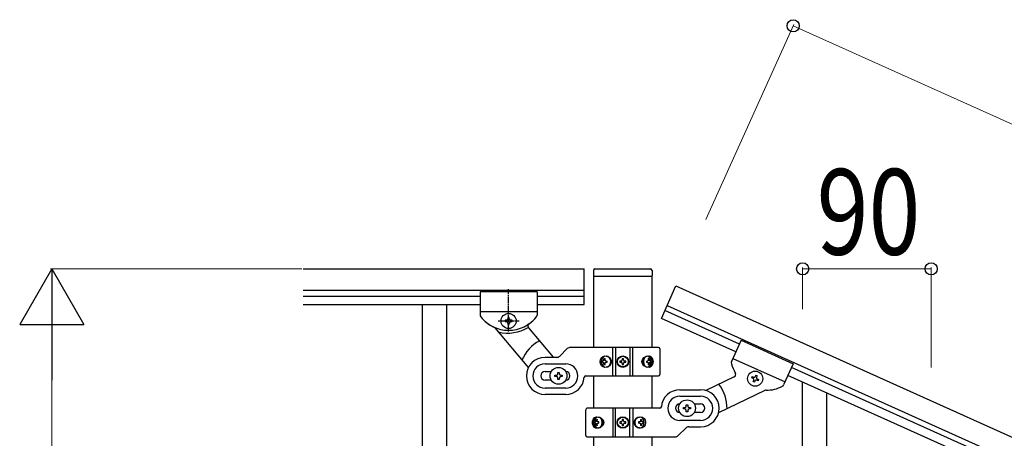
# Model space of a CAD drawing. Units: millimetres. Extents: x 250 to 8280, y 75 to 5795.
# Drawn here: x 5793 to 6483, y 2774 to 3068 of the extents above; entities that cross this region are included whole.
import ezdxf

# ---------------------------------------------------------------- set-up
doc = ezdxf.new("R2010")
doc.units = ezdxf.units.MM
doc.linetypes.add('YCENTER_1', pattern=[13, 10, -1, 1, -1])
doc.layers.add('YKK_A1', color=4, linetype='Continuous', lineweight=30)
doc.layers.add('YKK_D', color=6, linetype='Continuous', lineweight=13)
doc.styles.add('text-b', font='extslim2.shx', dxfattribs={"width": 0.8, "bigfont": 'extfont2.shx'})

msp = doc.modelspace()

# ---------------------------------------------------------------- linework, layer by layer
at = {"layer": 'YKK_A1', "linetype": 'Continuous', "ltscale": 0.5}
for p, q in [((5991.7, 2892.85), (6188.55, 2892.85)), ((6188.55, 2867.85), (6188.55, 2892.85)), ((6195.05, 2891.81), (6195.05, 2888.31)), ((6196.05, 2892.81), (6235.05, 2892.81)), ((6236.05, 2891.81), (6236.05, 2888.31)), ((6195.3, 2837.61), (6195.3, 2887.81)), ((6195.55, 2887.81), (6235.55, 2887.81)), ((6235.8, 2887.81), (6235.8, 2837.61)), ((5991.7, 2877.85), (6188.55, 2877.85)), ((6115.55, 2876.85), (6115.55, 2860.54)), ((6155.55, 2876.85), (6115.55, 2876.85)), ((6115.55, 2876.85), (6115.55, 2860.54)), ((6155.55, 2876.85), (6115.55, 2876.85)), ((6155.55, 2876.85), (6155.55, 2860.52)), ((6155.55, 2876.85), (6155.55, 2860.54)), ((6242.55, 2858.12), (6252.81, 2880.91)), ((6252.81, 2880.91), (7035.16, 2528.82)), ((5991.7, 2873.85), (6115.55, 2873.85)), ((6155.55, 2873.85), (6188.55, 2873.85)), ((5991.7, 2867.85), (6115.55, 2867.85)), ((6075.05, 2867.85), (6075.05, 2007.85)), ((6092.05, 2867.85), (6092.05, 2007.85)), ((6155.55, 2862.85), (6115.55, 2862.85)), ((6155.55, 2862.85), (6115.55, 2862.85)), ((6155.55, 2867.85), (6188.55, 2867.85)), ((6297.21, 2840.1), (6245.02, 2863.59)), ((6246.66, 2867.23), (7029, 2515.14)), ((6133.15, 2856.83), (6133.15, 2855.87)), ((6134.11, 2856.83), (6133.15, 2856.83)), ((6133.15, 2855.87), (6134.11, 2855.87)), ((6136.03, 2858.75), (6135.07, 2858.75)), ((6135.07, 2858.75), (6135.07, 2857.79)), ((6136.03, 2857.79), (6136.03, 2858.75)), ((6137.95, 2856.83), (6136.99, 2856.83)), ((6136.99, 2855.87), (6137.95, 2855.87)), ((6137.95, 2855.87), (6137.95, 2856.83)), ((6294.75, 2834.62), (6242.55, 2858.12)), ((6125.98, 2851.53), (6149.4, 2823.62)), ((6135.07, 2854.91), (6135.07, 2853.95)), ((6135.07, 2853.95), (6136.03, 2853.95)), ((6136.03, 2853.95), (6136.03, 2854.91)), ((6149.53, 2851.47), (6166.79, 2830.9)), ((6298.45, 2842.83), (6291.74, 2827.93)), ((6298.45, 2842.83), (6334.92, 2826.41)), ((6171.43, 2831.73), (6176.67, 2836.98)), ((6240.55, 2837.85), (6178.8, 2837.85)), ((6208.61, 2817.85), (6208.61, 2837.85)), ((6210.55, 2837.85), (6210.55, 2817.85)), ((6220.55, 2837.85), (6220.55, 2817.85)), ((6222.5, 2817.85), (6222.5, 2837.85)), ((6241.55, 2836.85), (6241.55, 2818.85)), ((6169.31, 2830.85), (6161.05, 2830.85)), ((6201.5, 2828.29), (6201.04, 2828.29)), ((6202.43, 2830.06), (6203.19, 2830.06)), ((6203.79, 2828.29), (6204.56, 2828.29)), ((6213.5, 2828.26), (6213.5, 2827.44)), ((6214.32, 2828.26), (6213.5, 2828.26)), ((6215.96, 2829.9), (6215.14, 2829.9)), ((6215.14, 2829.9), (6215.14, 2829.08)), ((6215.96, 2829.08), (6215.96, 2829.9)), ((6217.6, 2828.26), (6216.78, 2828.26)), ((6217.6, 2827.44), (6217.6, 2828.26)), ((6232.25, 2828.29), (6232.87, 2828.29)), ((6233.26, 2830.06), (6233.89, 2830.06)), ((6235.07, 2828.29), (6234.74, 2828.29)), ((6292.7, 2830.06), (6329.18, 2813.65)), ((6161.05, 2826.35), (6175.55, 2826.35)), ((6201.5, 2827.41), (6201.04, 2827.41)), ((6203.19, 2825.65), (6202.43, 2825.65)), ((6203.79, 2827.41), (6204.56, 2827.41)), ((6213.5, 2827.44), (6214.32, 2827.44)), ((6215.14, 2826.62), (6215.14, 2825.8)), ((6215.14, 2825.8), (6215.96, 2825.8)), ((6215.96, 2825.8), (6215.96, 2826.62)), ((6216.78, 2827.44), (6217.6, 2827.44)), ((6232.25, 2827.41), (6232.87, 2827.41)), ((6233.89, 2825.65), (6233.26, 2825.65)), ((6235.07, 2827.41), (6234.74, 2827.41)), ((6334.92, 2826.41), (6328.22, 2811.53)), ((6982.68, 2531.6), (6333.69, 2823.68)), ((6161.05, 2820.85), (6165.47, 2820.85)), ((6165.47, 2814.85), (6161.05, 2814.85)), ((6168.05, 2817.35), (6168.05, 2818.35)), ((6168.05, 2818.35), (6169.05, 2818.35)), ((6169.05, 2817.35), (6168.05, 2817.35)), ((6170.05, 2819.35), (6170.05, 2820.35)), ((6170.05, 2820.35), (6171.05, 2820.35)), ((6170.05, 2815.35), (6170.05, 2816.35)), ((6171.05, 2815.35), (6170.05, 2815.35)), ((6171.05, 2820.35), (6171.05, 2819.35)), ((6171.05, 2816.35), (6171.05, 2815.35)), ((6172.05, 2818.35), (6173.05, 2818.35)), ((6173.05, 2817.35), (6172.05, 2817.35)), ((6173.05, 2818.35), (6173.05, 2817.35)), ((6189.52, 2817.85), (6240.55, 2817.85)), ((6195.3, 2795.18), (6195.3, 2817.85)), ((6235.8, 2817.85), (6235.8, 2795.18)), ((6293.52, 2817.21), (6273.73, 2807.65)), ((6305.88, 2816.48), (6306.28, 2817.35)), ((6306.76, 2816.08), (6305.88, 2816.48)), ((6306.28, 2817.35), (6307.15, 2816.96)), ((6306.85, 2813.94), (6307.24, 2814.81)), ((6308.12, 2814.42), (6307.72, 2813.54)), ((6308.42, 2817.44), (6308.82, 2818.31)), ((6308.82, 2818.31), (6309.69, 2817.92)), ((6309.69, 2817.92), (6309.3, 2817.04)), ((6310.26, 2814.51), (6309.39, 2814.9)), ((6309.78, 2815.78), (6310.66, 2815.38)), ((6310.66, 2815.38), (6310.26, 2814.51)), ((6980.22, 2526.13), (6331.23, 2818.21)), ((6175.55, 2809.35), (6161.05, 2809.35)), ((6255.55, 2808.18), (6270.05, 2808.18)), ((6315.02, 2807.6), (6282.65, 2791.97)), ((6307.72, 2813.54), (6306.85, 2813.94)), ((6175.55, 2804.85), (6161.05, 2804.85)), ((6255.55, 2803.68), (6270.05, 2803.68)), ((6189.55, 2776.18), (6189.55, 2794.18)), ((6241.59, 2795.18), (6190.55, 2795.18)), ((6208.61, 2795.18), (6208.61, 2775.18)), ((6210.55, 2775.18), (6210.55, 2795.18)), ((6220.55, 2775.18), (6220.55, 2795.18)), ((6222.5, 2795.18), (6222.5, 2775.18)), ((6258.05, 2794.68), (6258.05, 2795.68)), ((6258.05, 2795.68), (6259.05, 2795.68)), ((6259.05, 2794.68), (6258.05, 2794.68)), ((6260.05, 2796.68), (6260.05, 2797.68)), ((6260.05, 2797.68), (6261.05, 2797.68)), ((6260.05, 2792.68), (6260.05, 2793.68)), ((6261.05, 2797.68), (6261.05, 2796.68)), ((6261.05, 2793.68), (6261.05, 2792.68)), ((6262.05, 2795.68), (6263.05, 2795.68)), ((6263.05, 2794.68), (6262.05, 2794.68)), ((6263.05, 2795.68), (6263.05, 2794.68)), ((6265.63, 2798.18), (6270.05, 2798.18)), ((6197.22, 2787.39), (6197.84, 2787.39)), ((6215.96, 2787.23), (6215.14, 2787.23)), ((6215.14, 2787.23), (6215.14, 2786.41)), ((6215.96, 2786.41), (6215.96, 2787.23)), ((6227.91, 2787.39), (6228.68, 2787.39)), ((6270.05, 2786.68), (6255.55, 2786.68)), ((6261.05, 2792.68), (6260.05, 2792.68)), ((6270.05, 2792.18), (6265.63, 2792.18)), ((6196.04, 2785.63), (6196.36, 2785.63)), ((6196.04, 2784.74), (6196.36, 2784.74)), ((6197.84, 2782.98), (6197.22, 2782.98)), ((6198.86, 2785.63), (6198.23, 2785.63)), ((6198.86, 2784.74), (6198.23, 2784.74)), ((6213.5, 2785.59), (6213.5, 2784.77)), ((6214.32, 2785.59), (6213.5, 2785.59)), ((6213.5, 2784.77), (6214.32, 2784.77)), ((6215.14, 2783.95), (6215.14, 2783.13)), ((6215.14, 2783.13), (6215.96, 2783.13)), ((6215.96, 2783.13), (6215.96, 2783.95)), ((6217.6, 2785.59), (6216.78, 2785.59)), ((6216.78, 2784.77), (6217.6, 2784.77)), ((6217.6, 2784.77), (6217.6, 2785.59)), ((6227.31, 2785.63), (6226.55, 2785.63)), ((6227.31, 2784.74), (6226.55, 2784.74)), ((6228.68, 2782.98), (6227.91, 2782.98)), ((6229.61, 2785.63), (6230.07, 2785.63)), ((6229.61, 2784.74), (6230.07, 2784.74)), ((6259.67, 2781.31), (6254.43, 2776.06)), ((6261.8, 2782.18), (6270.05, 2782.18)), ((6190.55, 2775.18), (6252.31, 2775.18)), ((6195.3, 2015.56), (6195.3, 2775.18)), ((6235.8, 2775.18), (6235.8, 2016.35))]:
    msp.add_line(p, q, dxfattribs=at)
at = {"layer": 'YKK_A1', "linetype": 'YCENTER_1', "ltscale": 0.5}
for p, q in [((6135.55, 2849.05), (6135.55, 2878.62)), ((6135.55, 2849.05), (6135.55, 2863.65)), ((6128.25, 2856.35), (6142.85, 2856.35))]:
    msp.add_line(p, q, dxfattribs=at)
at = {"layer": 'YKK_A1', "linetype": 'Continuous'}
for p, q in [((6341.55, 2564.89), (6341.55, 2813.56)), ((6358.55, 2597.8), (6358.55, 2805.91))]:
    msp.add_line(p, q, dxfattribs=at)
at = {"layer": 'YKK_A1', "linetype": 'Continuous', "ltscale": 0.5}
for centre, radius in [((6135.55, 2856.35), 5.3), ((6215.55, 2827.85), 4), ((6215.55, 2827.85), 3.75), ((6170.55, 2817.85), 5.9), ((6308.27, 2815.93), 5.3), ((6260.55, 2795.18), 5.9), ((6215.55, 2785.18), 4), ((6215.55, 2785.18), 3.75)]:
    msp.add_circle(centre, radius, dxfattribs=at)
for centre, radius, start, end in [((6196.05, 2891.81), 1, 90, 180), ((6235.05, 2891.81), 1, 0, 90), ((6195.55, 2888.31), 0.5, 180, 270), ((6235.55, 2888.31), 0.5, 270, 0), ((6117.55, 2860.54), 2, 180, 218.49996), ((6117.55, 2860.54), 2, 180, 218.49995), ((6135.55, 2874.85), 25, 218.49996, 245.70849), ((6135.55, 2874.85), 25, 218.49995, 321.50005), ((6134.11, 2857.79), 0.96, 270, 0), ((6134.11, 2854.91), 0.96, 0, 90), ((6136.99, 2857.79), 0.96, 180, 270), ((6136.99, 2854.91), 0.96, 90, 180), ((6135.55, 2874.85), 25, 305.05508, 320.95374), ((6153.55, 2860.52), 2, 315.06998, 0), ((6153.55, 2860.54), 2, 321.50005, 0), ((6124.45, 2850.24), 2, 40, 65.70849), ((6135.05, 2874.85), 27, 255.63423, 301.73669), ((6151.06, 2852.75), 2, 125.05508, 220), ((6170.55, 2817.85), 28, 118.67181, 156.51477), ((6178.8, 2834.85), 3, 90, 135), ((6240.55, 2836.85), 1, 0, 90), ((6161.05, 2817.85), 13, 90, 270), ((6169.31, 2833.85), 3, 270, 315), ((6214.32, 2829.08), 0.82, 270, 0), ((6216.78, 2829.08), 0.82, 180, 270), ((6161.05, 2817.85), 8.5, 90, 270), ((6175.55, 2817.85), 8.5, 270, 90), ((6214.32, 2826.62), 0.82, 0, 90), ((6216.78, 2826.62), 0.82, 90, 180), ((6293.56, 2827.11), 2, 155.77, 200.70002), ((6315.86, 2832.8), 25, 194.81626, 210.71492), ((6161.05, 2817.85), 3, 90, 270), ((6169.05, 2819.35), 1, 270, 0), ((6169.05, 2816.35), 1, 0, 90), ((6172.05, 2819.35), 1, 180, 270), ((6172.05, 2816.35), 1, 90, 180), ((6175.55, 2817.85), 3, 270, 90), ((6175.55, 2817.85), 13, 270, 355.90396), ((6189.52, 2816.85), 1, 90, 175.90396), ((6240.55, 2818.85), 1, 270, 0), ((6292.65, 2819.01), 2, 295.77, 30.71492), ((6306.37, 2815.21), 0.96, 335.77, 65.77), ((6307.55, 2817.83), 0.96, 245.77, 335.77), ((6308.99, 2814.02), 0.96, 65.77, 155.77), ((6310.17, 2816.65), 0.96, 155.77, 245.77), ((6255.55, 2795.18), 13, 90, 175.90396), ((6270.05, 2795.18), 13, 270, 90), ((6260.55, 2795.18), 28, 359.25523, 37.09819), ((6315.89, 2805.8), 2, 90.06151, 115.77), ((6315.86, 2832.8), 25, 270.06151, 297.27004), ((6326.4, 2812.36), 2, 297.27004, 335.77), ((6255.55, 2795.18), 8.5, 90, 270), ((6270.05, 2795.18), 8.5, 270, 90), ((6190.55, 2794.18), 1, 90, 180), ((6241.59, 2796.18), 1, 270, 355.90396), ((6255.55, 2795.18), 3, 90, 270), ((6259.05, 2796.68), 1, 270, 0), ((6259.05, 2793.68), 1, 0, 90), ((6262.05, 2796.68), 1, 180, 270), ((6262.05, 2793.68), 1, 90, 180), ((6270.05, 2795.18), 3, 270, 90), ((6214.32, 2786.41), 0.82, 270, 0), ((6214.32, 2783.95), 0.82, 0, 90), ((6216.78, 2786.41), 0.82, 180, 270), ((6216.78, 2783.95), 0.82, 90, 180), ((6261.8, 2779.18), 3, 90, 135), ((6190.55, 2776.18), 1, 180, 270), ((6252.31, 2778.18), 3, 270, 315)]:
    msp.add_arc(centre, radius, start, end, dxfattribs=at)
at = {"layer": 'YKK_A1', "linetype": 'Continuous', "ltscale": 0.5, "extrusion": (0, 0, -1)}
for centre, major_axis, ratio, start_param, end_param in [((6203.05, 2827.85), (0, 4), 0.865, 3.141593, 6.283185), ((6204.63, 2827.85), (0, -7.22), 0.499772, 1.509641, 1.631951), ((6205.86, 2827.85), (0, -7.22), 0.499772, 1.755191, 1.881349), ((6203.05, 2827.85), (-4.49, 0), 0.890869, 1.570796, 4.712389), ((6206.63, 2827.85), (0, -7.22), 0.499772, 1.755191, 1.881349), ((6203.97, 2827.85), (0, -3.84), 0.866157, 3.116598, 6.30818), ((6208.15, 2827.85), (0, -7.22), 0.499772, 1.509641, 1.631951), ((6233.94, 2827.85), (-5.06, 0), 0.790514, 4.712389, 7.853982), ((6232.43, 2827.85), (0, 3.84), 0.707107, 3.098265, 6.326513), ((6227.16, 2827.85), (0, 7.22), 0.707107, 1.509641, 1.631951), ((6228.4, 2827.85), (0, 7.22), 0.707107, 1.260243, 1.386402), ((6233.23, 2827.85), (0, 4), 0.7075, 0.125258, 3.016335), ((6229.03, 2827.85), (0, 7.22), 0.707107, 1.260243, 1.386402), ((6233.94, 2827.85), (0, 4), 0.7075, 0, 3.141593), ((6229.97, 2827.85), (0, 7.22), 0.707107, 1.509641, 1.631951), ((6205.86, 2827.85), (0, -7.22), 0.499772, 1.260243, 1.386402), ((6206.63, 2827.85), (0, -7.22), 0.499772, 1.260243, 1.386402), ((6228.4, 2827.85), (0, 7.22), 0.707107, 1.755191, 1.881349), ((6229.03, 2827.85), (0, 7.22), 0.707107, 1.755191, 1.881349), ((6197.17, 2785.18), (0, -4), 0.7075, 0, 3.141593), ((6197.88, 2785.18), (0, -4), 0.7075, 0.125258, 3.016335), ((6202.08, 2785.18), (0, -7.22), 0.707107, 1.755191, 1.881349), ((6197.17, 2785.18), (5.06, 0), 0.790514, 4.712389, 7.853982), ((6202.7, 2785.18), (0, -7.22), 0.707107, 1.755191, 1.881349), ((6198.67, 2785.18), (0, -3.84), 0.707107, 3.098265, 6.326513), ((6228.05, 2785.18), (4.49, 0), 0.890869, 1.570796, 4.712389), ((6227.14, 2785.18), (0, 3.84), 0.866157, 3.116598, 6.30818), ((6224.48, 2785.18), (0, 7.22), 0.499772, 1.260243, 1.386402), ((6228.05, 2785.18), (0, -4), 0.865, 3.141593, 6.283185), ((6225.24, 2785.18), (0, 7.22), 0.499772, 1.260243, 1.386402), ((6201.13, 2785.18), (0, -7.22), 0.707107, 1.509641, 1.631951), ((6202.08, 2785.18), (0, -7.22), 0.707107, 1.260243, 1.386402), ((6202.7, 2785.18), (0, -7.22), 0.707107, 1.260243, 1.386402), ((6203.95, 2785.18), (0, -7.22), 0.707107, 1.509641, 1.631951), ((6222.95, 2785.18), (0, 7.22), 0.499772, 1.509641, 1.631951), ((6224.48, 2785.18), (0, 7.22), 0.499772, 1.755191, 1.881349), ((6225.24, 2785.18), (0, 7.22), 0.499772, 1.755191, 1.881349), ((6226.47, 2785.18), (0, 7.22), 0.499772, 1.509641, 1.631951)]:
    msp.add_ellipse(centre, major_axis=major_axis, ratio=ratio, start_param=start_param, end_param=end_param, dxfattribs=at)
for centre, major_axis, ratio in [((6203.8, 2827.85), (0, -3.84), 0.866157), ((6232.67, 2827.85), (0, 3.84), 0.707107), ((6198.44, 2785.18), (0, -3.84), 0.707107), ((6227.3, 2785.18), (0, 3.84), 0.866157)]:
    msp.add_ellipse(centre, major_axis=major_axis, ratio=ratio, dxfattribs=at)
at = {"layer": 'YKK_A1', "linetype": 'Continuous', "ltscale": 0.5}
for points, knots in [([(6202.32, 2829.18), (6202.31, 2829.12), (6202.29, 2829), (6202.24, 2828.84), (6202.16, 2828.69), (6202.05, 2828.55), (6201.93, 2828.44), (6201.8, 2828.36), (6201.65, 2828.3), (6201.55, 2828.3), (6201.5, 2828.29)], [0, 0, 0, 0, 0.174604, 0.349232, 0.521556, 0.68977, 0.852852, 1.010707, 1.164144, 1.314669, 1.314669, 1.314669, 1.314669]), ([(6203.79, 2828.29), (6203.74, 2828.3), (6203.64, 2828.3), (6203.5, 2828.36), (6203.37, 2828.44), (6203.26, 2828.55), (6203.17, 2828.69), (6203.11, 2828.84), (6203.07, 2829.01), (6203.08, 2829.12), (6203.08, 2829.18)], [0, 0, 0, 0, 0.149474, 0.299733, 0.452298, 0.608244, 0.7682, 0.932405, 1.10076, 1.27283, 1.27283, 1.27283, 1.27283]), ([(6233.42, 2829.18), (6233.42, 2829.12), (6233.43, 2829.01), (6233.42, 2828.84), (6233.37, 2828.69), (6233.3, 2828.55), (6233.22, 2828.44), (6233.11, 2828.36), (6233, 2828.3), (6232.91, 2828.3), (6232.87, 2828.29)], [0, 0, 0, 0, 0.172314, 0.338746, 0.497437, 0.647155, 0.787499, 0.91918, 1.0443, 1.166405, 1.166405, 1.166405, 1.166405]), ([(6234.74, 2828.29), (6234.7, 2828.3), (6234.62, 2828.31), (6234.5, 2828.36), (6234.38, 2828.44), (6234.28, 2828.55), (6234.2, 2828.69), (6234.13, 2828.84), (6234.07, 2829), (6234.05, 2829.12), (6234.04, 2829.18)], [0, 0, 0, 0, 0.123588, 0.253089, 0.391788, 0.54121, 0.701044, 0.869387, 1.043125, 1.218359, 1.218359, 1.218359, 1.218359]), ([(6201.5, 2827.41), (6201.55, 2827.41), (6201.65, 2827.4), (6201.8, 2827.35), (6201.93, 2827.27), (6202.05, 2827.16), (6202.16, 2827.02), (6202.24, 2826.87), (6202.29, 2826.7), (6202.31, 2826.59), (6202.32, 2826.53)], [0, 0, 0, 0, 0.150526, 0.303963, 0.461819, 0.624903, 0.793118, 0.965444, 1.140072, 1.314675, 1.314675, 1.314675, 1.314675]), ([(6203.08, 2826.53), (6203.08, 2826.59), (6203.07, 2826.7), (6203.11, 2826.87), (6203.17, 2827.02), (6203.26, 2827.16), (6203.37, 2827.27), (6203.5, 2827.35), (6203.64, 2827.4), (6203.74, 2827.41), (6203.79, 2827.41)], [0, 0, 0, 0, 0.17207, 0.340424, 0.504629, 0.664583, 0.820528, 0.973092, 1.12335, 1.272824, 1.272824, 1.272824, 1.272824]), ([(6232.87, 2827.41), (6232.91, 2827.41), (6233, 2827.4), (6233.11, 2827.35), (6233.22, 2827.27), (6233.3, 2827.15), (6233.37, 2827.02), (6233.42, 2826.87), (6233.43, 2826.7), (6233.42, 2826.59), (6233.42, 2826.53)], [0, 0, 0, 0, 0.122105, 0.247227, 0.378908, 0.519254, 0.668975, 0.827666, 0.994098, 1.166412, 1.166412, 1.166412, 1.166412]), ([(6234.04, 2826.53), (6234.05, 2826.59), (6234.07, 2826.7), (6234.13, 2826.87), (6234.2, 2827.02), (6234.28, 2827.15), (6234.38, 2827.27), (6234.5, 2827.35), (6234.62, 2827.4), (6234.7, 2827.41), (6234.74, 2827.41)], [0, 0, 0, 0, 0.175234, 0.348972, 0.517314, 0.677146, 0.826566, 0.965264, 1.094764, 1.218351, 1.218351, 1.218351, 1.218351]), ([(6197.06, 2786.51), (6197.05, 2786.45), (6197.03, 2786.33), (6196.98, 2786.17), (6196.91, 2786.02), (6196.82, 2785.88), (6196.72, 2785.77), (6196.61, 2785.69), (6196.49, 2785.64), (6196.4, 2785.63), (6196.36, 2785.63)], [0, 0, 0, 0, 0.175234, 0.348972, 0.517314, 0.677146, 0.826566, 0.965264, 1.094764, 1.218351, 1.218351, 1.218351, 1.218351]), ([(6196.36, 2784.74), (6196.4, 2784.74), (6196.49, 2784.73), (6196.61, 2784.68), (6196.72, 2784.6), (6196.82, 2784.48), (6196.91, 2784.35), (6196.98, 2784.2), (6197.03, 2784.03), (6197.05, 2783.92), (6197.06, 2783.86)], [0, 0, 0, 0, 0.123588, 0.253089, 0.391788, 0.54121, 0.701044, 0.869387, 1.043125, 1.218359, 1.218359, 1.218359, 1.218359]), ([(6198.23, 2785.63), (6198.19, 2785.63), (6198.11, 2785.64), (6197.99, 2785.69), (6197.89, 2785.77), (6197.8, 2785.88), (6197.73, 2786.02), (6197.69, 2786.17), (6197.67, 2786.34), (6197.68, 2786.45), (6197.69, 2786.51)], [0, 0, 0, 0, 0.122105, 0.247227, 0.378908, 0.519254, 0.668975, 0.827666, 0.994098, 1.166412, 1.166412, 1.166412, 1.166412]), ([(6197.69, 2783.86), (6197.68, 2783.92), (6197.67, 2784.03), (6197.69, 2784.2), (6197.73, 2784.35), (6197.8, 2784.49), (6197.89, 2784.6), (6197.99, 2784.68), (6198.11, 2784.73), (6198.19, 2784.74), (6198.23, 2784.74)], [0, 0, 0, 0, 0.172314, 0.338746, 0.497437, 0.647155, 0.787499, 0.91918, 1.0443, 1.166405, 1.166405, 1.166405, 1.166405]), ([(6228.02, 2786.51), (6228.03, 2786.45), (6228.03, 2786.34), (6228, 2786.17), (6227.94, 2786.02), (6227.85, 2785.88), (6227.74, 2785.77), (6227.61, 2785.69), (6227.46, 2785.64), (6227.36, 2785.63), (6227.31, 2785.63)], [0, 0, 0, 0, 0.17207, 0.340424, 0.504629, 0.664583, 0.820528, 0.973092, 1.12335, 1.272824, 1.272824, 1.272824, 1.272824]), ([(6227.31, 2784.74), (6227.36, 2784.74), (6227.46, 2784.73), (6227.61, 2784.68), (6227.74, 2784.6), (6227.85, 2784.49), (6227.94, 2784.35), (6228, 2784.2), (6228.03, 2784.03), (6228.03, 2783.92), (6228.02, 2783.86)], [0, 0, 0, 0, 0.149474, 0.299733, 0.452298, 0.608244, 0.7682, 0.932405, 1.10076, 1.27283, 1.27283, 1.27283, 1.27283]), ([(6229.61, 2785.63), (6229.56, 2785.63), (6229.45, 2785.64), (6229.31, 2785.69), (6229.17, 2785.77), (6229.05, 2785.88), (6228.95, 2786.02), (6228.87, 2786.17), (6228.81, 2786.33), (6228.8, 2786.45), (6228.79, 2786.51)], [0, 0, 0, 0, 0.150526, 0.303963, 0.461819, 0.624903, 0.793118, 0.965444, 1.140072, 1.314675, 1.314675, 1.314675, 1.314675]), ([(6228.79, 2783.86), (6228.8, 2783.92), (6228.81, 2784.03), (6228.87, 2784.2), (6228.95, 2784.35), (6229.05, 2784.49), (6229.17, 2784.6), (6229.31, 2784.68), (6229.45, 2784.73), (6229.56, 2784.74), (6229.61, 2784.74)], [0, 0, 0, 0, 0.174604, 0.349232, 0.521556, 0.68977, 0.852852, 1.010707, 1.164144, 1.314669, 1.314669, 1.314669, 1.314669])]:
    msp.add_open_spline(points, degree=3, knots=knots, dxfattribs=at)
at = {"layer": 'YKK_D'}
for p, q in [((6273.74, 2927.42), (6335.3, 3064.21)), ((6334.89, 3063.29), (7117.24, 2711.2)), ((5990.7, 2892.81), (5814.55, 2892.81)), ((6341.55, 2864.56), (6341.55, 2893.85)), ((6431.55, 2892.85), (6341.55, 2892.85)), ((6431.55, 2823.82), (6431.55, 2893.85)), ((5815.55, 1937.81), (5815.55, 2847.81))]:
    msp.add_line(p, q, dxfattribs=at)
at = {"layer": 'YKK_D', "lineweight": -2}
for p, q in [((5815.55, 2892.81), (5793.05, 2853.84)), ((5815.55, 2892.81), (5838.05, 2853.84)), ((5815.55, 2892.81), (5815.55, 2814.87)), ((5793.05, 2853.84), (5838.05, 2853.84))]:
    msp.add_line(p, q, dxfattribs=at)
at = {"layer": 'YKK_D', "linetype": 'ByBlock', "lineweight": -2}
for centre in [(6334.89, 3063.29), (6341.55, 2892.85), (6431.55, 2892.85)]:
    msp.add_circle(centre, 4.25, dxfattribs=at)

# ---------------------------------------------------------------- texts
at = {"layer": 'YKK_D', "style": 'text-b', "width": 0.8}
msp.add_text('90', height=60, dxfattribs=at).set_placement((6351.35, 2902.85))

doc.saveas('drawing.dxf')
